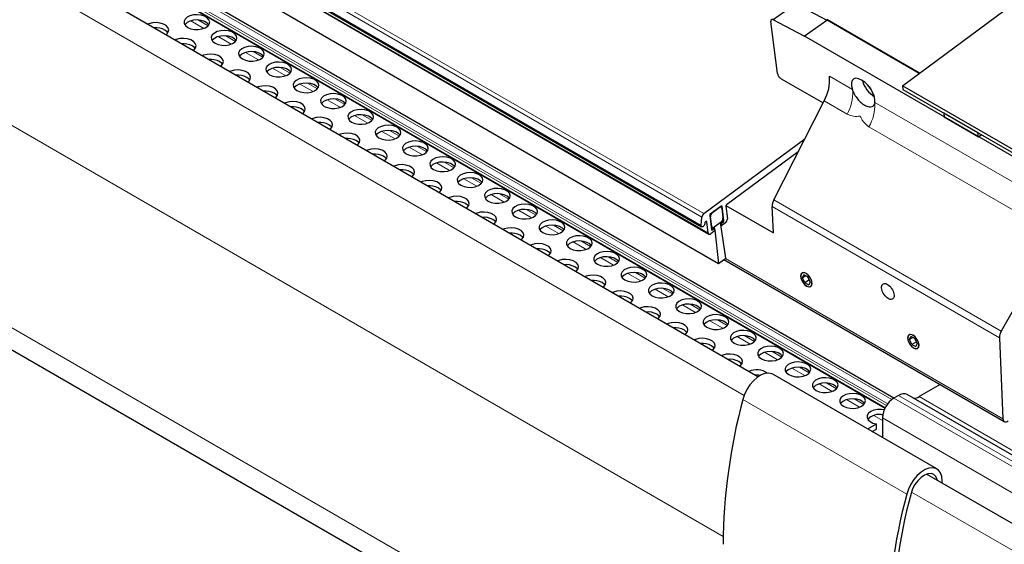
# Model space of a CAD drawing. Units: millimetres. Extents: x 0 to 841, y 0 to 594.
# Drawn here: x 386 to 417, y 121 to 137 of the extents above; entities that cross this region are included whole.
import ezdxf

# ---------------------------------------------------------------- set-up
doc = ezdxf.new("R2010")
doc.units = ezdxf.units.MM

msp = doc.modelspace()

# ---------------------------------------------------------------- linework, layer by layer
at = {"color": 7, "linetype": 'Continuous', "lineweight": 30}
for p, q in [((413.7794421, 135.40931), (438.272056, 153.5235191)), ((378.6392257, 147.7204258), (407.545355, 131.033286)), ((378.5824523, 147.6568575), (407.7715323, 130.8063562)), ((378.1511382, 147.165745), (408.0726922, 129.8924084)), ((413.5179267, 125.7171477), (377.5639877, 146.4729155)), ((377.3025841, 146.1549843), (413.2417039, 125.4077698)), ((409.2953772, 126.3784016), (376.5912623, 145.2580834)), ((410.475795, 137.9489149), (409.7708434, 137.458011)), ((410.475795, 137.9489149), (411.4365176, 137.4441529)), ((409.9061534, 135.7861752), (409.6937299, 137.4089266)), ((410.731566, 136.9532491), (409.7708434, 137.458011)), ((410.731566, 136.9532491), (411.4365176, 137.4441529)), ((414.3160776, 135.8061875), (411.4348337, 137.4694849)), ((414.2976448, 135.7925678), (411.4402131, 137.4421264)), ((418.5229362, 132.4555124), (410.736543, 136.9505073)), ((371.0588858, 135.9135802), (408.2706467, 114.4316937)), ((410.014768, 135.6297279), (411.3183588, 134.8771895)), ((412.2425363, 135.2550531), (412.2269869, 135.2994139)), ((412.7506584, 135.3743369), (412.785922, 135.3266681)), ((413.7794421, 135.40931), (413.7942166, 135.296538)), ((423.3961076, 129.8577334), (413.7794421, 135.40931)), ((413.7942166, 135.296538), (423.4108746, 129.7449614)), ((409.7856105, 131.871059), (411.3518343, 134.9428589)), ((412.9222975, 134.862646), (412.9298449, 134.8936702)), ((416.1276639, 133.949473), (415.0670141, 134.5617766)), ((415.0670141, 134.5617766), (415.0827572, 134.4414795)), ((415.0827572, 134.4414795), (416.1434144, 133.8291908)), ((416.1434144, 133.8291908), (416.1276639, 133.949473)), ((407.6153383, 131.4413543), (410.7476816, 133.7579633)), ((416.1434144, 133.8291908), (416.2278519, 133.8916416)), ((410.5451972, 133.3608324), (408.3135769, 131.7103798)), ((410.5315552, 133.3507444), (410.538134, 133.3469446)), ((408.1566826, 131.6768075), (407.8135759, 131.4230407)), ((407.8801021, 131.4722444), (408.0901564, 131.6276039)), ((408.149992, 131.6390182), (408.1250772, 131.6534127)), ((408.1700191, 131.604209), (408.209388, 131.3035036)), ((408.238706, 131.2262411), (408.1806437, 131.6697742)), ((408.2955167, 131.6722776), (408.3466873, 131.2813605)), ((408.29992, 131.693467), (409.7743825, 130.8422829)), ((409.7743825, 130.8422829), (409.7340227, 131.6615487)), ((407.5292021, 131.0781236), (407.5549961, 131.3356007)), ((407.7955232, 131.3849534), (407.8535781, 130.9414054)), ((407.8592778, 131.0445661), (407.8199164, 131.3452865)), ((408.1751302, 131.1544771), (408.2206458, 131.1881388)), ((407.6435015, 131.1471308), (407.6414973, 131.1270143)), ((407.7515051, 130.8411653), (407.706593, 131.1841751)), ((407.9329044, 130.8928723), (407.8313604, 130.8177854)), ((407.8418136, 131.0313935), (407.8793049, 131.009757)), ((407.9410106, 130.9714759), (407.8421861, 131.0285325)), ((407.8775391, 130.934387), (407.9230547, 130.9680487)), ((408.1492171, 131.1765457), (407.9391405, 131.0211713)), ((407.9400868, 131.0218717), (407.94902, 130.9457118)), ((407.9470084, 130.9610302), (407.9509572, 130.9309746)), ((407.9511583, 130.9275026), (408.0726922, 129.8924084)), ((408.2967684, 130.0581242), (408.13635, 131.167009)), ((408.1479356, 131.0869003), (408.1670166, 131.0758735)), ((408.1610188, 131.0863192), (408.1570849, 131.1164046)), ((408.2865164, 131.1544026), (408.1849724, 131.0793007)), ((418.5466886, 130.789354), (416.8500126, 127.7928794)), ((408.0726922, 129.8924084), (408.2967684, 130.0581242)), ((408.2388327, 130.0152684), (416.9459388, 124.9887789)), ((410.6758655, 129.4488753), (410.7228041, 129.5426036)), ((410.7793168, 129.5148576), (410.6758655, 129.4488753)), ((410.7505352, 129.2954827), (410.6758655, 129.4488753)), ((410.8443901, 129.4829393), (410.7228041, 129.5426036)), ((410.8917758, 129.3855752), (410.7505352, 129.2954827)), ((410.9190524, 129.3295319), (410.8443901, 129.4829393)), ((410.7505352, 129.2954827), (410.8721212, 129.2358185)), ((410.9190524, 129.3295319), (410.8721212, 129.2358185)), ((413.9992863, 127.5303061), (414.0462026, 127.6240493)), ((414.1027302, 127.5962884), (413.9992863, 127.5303061)), ((414.0739486, 127.3769284), (413.9992863, 127.5303061)), ((414.1677887, 127.564385), (414.0462026, 127.6240493)), ((414.2424509, 127.4109776), (414.1677887, 127.564385)), ((416.7932019, 127.5863643), (416.9037238, 125.0724788)), ((414.2151893, 127.467006), (414.0739486, 127.3769284)), ((414.0739486, 127.3769284), (414.1955346, 127.3172642)), ((414.2424509, 127.4109776), (414.1955346, 127.3172642)), ((414.848809, 123.5188688), (409.757641, 126.457944)), ((414.9546817, 126.1382843), (414.301087, 125.7609869)), ((413.65688, 125.7973606), (413.515468, 125.7157321)), ((419.0230415, 122.8855247), (413.931866, 125.8245851)), ((413.1619081, 125.103354), (413.1619081, 124.4927044)), ((412.7037421, 124.7572), (412.9770741, 124.9149884)), ((412.9770741, 124.7516866), (412.9770741, 124.9149884)), ((412.845184, 124.6755416), (412.9770741, 124.7516866)), ((452.5389344, 101.4144118), (414.5329789, 123.3547921)), ((415.0145323, 123.0768109), (415.0145323, 123.1525982))]:
    msp.add_line(p, q, dxfattribs=at)
at = {"color": 7, "linetype": 'Continuous', "lineweight": 0}
for p, q in [((407.6153383, 131.4413543), (378.905435, 148.0152155)), ((407.5292021, 131.0781236), (378.6601991, 147.7438356)), ((407.5549961, 131.3356007), (378.8216457, 147.9230071)), ((378.5961315, 147.6722057), (407.7515051, 130.8411653)), ((413.2837475, 125.4820521), (377.357249, 146.22198)), ((413.3241743, 125.5403752), (377.4026603, 146.2774272)), ((413.4507001, 125.671416), (377.516602, 146.4157249)), ((413.2483945, 125.4208083), (377.3119495, 146.1664731)), ((408.8643983, 125.8000876), (376.1546359, 144.6830327)), ((408.2142085, 121.4224244), (373.8428772, 141.2645722)), ((392.083627, 137.1898795), (391.6777865, 137.4241854)), ((392.2195927, 137.274682), (391.9158027, 137.4500538)), ((411.4402131, 137.4421264), (410.736543, 136.9505073)), ((392.9321662, 136.7000485), (392.5263256, 136.9343246)), ((393.0681095, 136.7848511), (392.7643344, 136.9602228)), ((408.2121671, 115.1419873), (371.2981537, 136.4519889)), ((393.780683, 136.2102027), (393.374835, 136.4444787)), ((393.9166412, 136.2949903), (393.6128512, 136.470377)), ((394.6292147, 135.7203568), (394.2233742, 135.9546329)), ((394.7651804, 135.8051444), (394.4613904, 135.9805311)), ((395.6136972, 135.3153134), (395.3099221, 135.4906703)), ((411.5177587, 135.7088382), (412.2269869, 135.2994139)), ((395.4777316, 135.2305109), (395.0719059, 135.4648019)), ((396.3262707, 134.7406651), (395.9204302, 134.974956)), ((396.4622364, 134.8254676), (396.158439, 135.0008393)), ((412.0637969, 134.53187), (411.3518343, 134.9428589)), ((412.9298449, 134.8936702), (417.5600678, 132.2206999)), ((397.1748025, 134.2508192), (396.7689619, 134.4850952)), ((397.3107458, 134.3356217), (397.0069707, 134.5109935)), ((398.0233118, 133.7609733), (397.6174936, 133.9952494)), ((398.1592849, 133.8457758), (397.8555024, 134.0211476)), ((418.5466886, 130.789354), (412.743558, 134.139433)), ((398.871851, 133.2711274), (398.4660104, 133.5054184)), ((399.0078167, 133.35593), (398.7040267, 133.5313017)), ((399.8563335, 132.866099), (399.5525584, 133.0414558)), ((399.7203827, 132.7812816), (399.3145496, 133.0155725)), ((400.568907, 132.2914506), (400.1630813, 132.5257267)), ((400.7048652, 132.3762382), (400.4010901, 132.55161)), ((401.4174387, 131.8015898), (401.0115982, 132.0358808)), ((401.5534044, 131.8863923), (401.249607, 132.0617641)), ((409.7856105, 131.871059), (416.8500126, 127.7928794)), ((402.2659705, 131.311744), (401.8601299, 131.5460349)), ((402.4019212, 131.3965465), (402.0981461, 131.5719182)), ((408.1806437, 131.6697742), (408.1625835, 131.680205)), ((416.7932019, 127.5863643), (409.7340227, 131.6615487)), ((407.706593, 131.1841751), (407.6795176, 131.1998064)), ((407.8199164, 131.3452865), (407.7991441, 131.357267)), ((408.2206458, 131.1881388), (408.1816346, 131.2106694)), ((408.2012222, 131.2478627), (408.238706, 131.2262411)), ((403.1144873, 130.8218981), (402.7086616, 131.056189)), ((403.2504529, 130.9067155), (402.9466778, 131.0820724)), ((407.8385056, 131.0565616), (407.8592778, 131.0445661)), ((407.9230547, 130.9680487), (407.8441382, 131.0136015)), ((407.8526244, 130.9487666), (407.8775391, 130.934387)), ((408.1570849, 131.1164046), (408.1424743, 131.1248387)), ((408.1438229, 131.1725522), (408.1751302, 131.1544771)), ((408.1468404, 131.0945148), (408.1610188, 131.0863192)), ((404.0989921, 130.4168547), (403.7951947, 130.5922414)), ((403.9630264, 130.3320671), (403.5571859, 130.5663432)), ((404.8115582, 129.8422063), (404.4057176, 130.0764973)), ((404.9475015, 129.9270238), (404.6437264, 130.1023806)), ((416.9037238, 125.0724788), (408.2838864, 130.0486023)), ((405.660075, 129.3523754), (405.2542493, 129.5866514)), ((405.7960406, 129.437163), (405.4922581, 129.6125347)), ((406.5086067, 128.8625146), (406.1027661, 129.0968205)), ((406.6445724, 128.947332), (406.3407824, 129.1226889)), ((407.3571384, 128.3726836), (406.9513053, 128.6069597)), ((407.4930892, 128.4574861), (407.1893141, 128.6328579)), ((408.3416209, 127.9676403), (408.0378458, 128.1429971)), ((408.2056627, 127.8828378), (407.7998147, 128.1171287)), ((409.0541944, 127.3929919), (408.6483539, 127.6272679)), ((409.1901601, 127.4777795), (408.8863627, 127.6531662)), ((409.9027113, 126.903146), (409.4968856, 127.137437)), ((410.0386769, 126.9879485), (409.7349018, 127.1633054)), ((410.751243, 126.4133001), (410.3454099, 126.6475911)), ((410.8872161, 126.4981026), (410.5834112, 126.6734744)), ((411.5997822, 125.9234543), (411.1939416, 126.1577452)), ((411.7357254, 126.0082568), (411.4319504, 126.1836285)), ((412.5842572, 125.5184109), (412.2804821, 125.6937827)), ((418.6066434, 122.7766569), (413.515468, 125.7157321)), ((418.7480554, 122.8583003), (413.65688, 125.7973606)), ((419.3922624, 122.8219117), (414.301087, 125.7609869)), ((413.9151618, 122.7345015), (408.8239864, 125.6735618)), ((412.4482915, 125.4336233), (412.0424733, 125.6678845)), ((413.1619081, 125.0216509), (412.8909901, 125.1780535)), ((413.167876, 125.1815106), (413.1290064, 125.2039368)), ((418.2530761, 122.1642787), (413.1619081, 125.103354)), ((452.2593141, 100.7487471), (414.0608505, 122.8002454))]:
    msp.add_line(p, q, dxfattribs=at)
at = {"color": 7, "linetype": 'Continuous', "lineweight": 30, "flags": 128}
for points in [[(391.5137396, 137.2762467), (391.5845424, 137.2208739), (391.6804687, 137.1800001), (391.7930171, 137.1572609), (391.9121743, 137.1546979), (392.0273528, 137.1725048), (392.1283231, 137.2091318), (392.2060922, 137.2613008), (392.2537685, 137.3243923), (392.2671199, 137.3927886), (392.244947, 137.460425), (392.1892316, 137.5212813), (392.1049282, 137.5699485), (391.9995025, 137.6021052), (391.882357, 137.6149053), (391.7638705, 137.6072014), (391.6545928, 137.579679), (391.5642098, 137.5347818), (391.5007756, 137.4764885), (391.4699004, 137.4100144), (391.4743558, 137.3412157), (391.5137396, 137.2762467)], [(390.9060628, 136.9943316), (390.9332872, 137.0163704), (390.9809635, 137.0794619), (390.9943149, 137.1478582), (390.9721494, 137.2154946), (390.916434, 137.276351), (390.8321232, 137.3250182), (390.7267049, 137.3571898), (390.609552, 137.3699899), (390.4910729, 137.3622711), (390.3817878, 137.3347486), (390.343611, 137.3190428)], [(392.2415421, 137.3025025), (392.1892316, 137.3579646), (392.1049282, 137.4066318), (391.9995025, 137.4388034), (391.882357, 137.4516035), (391.7638705, 137.4438996), (391.6545928, 137.4163772), (391.5642098, 137.37148), (391.5007756, 137.3131866), (391.4932207, 137.3025025)], [(390.9687445, 137.0575721), (390.9482629, 137.083828), (390.8774376, 137.1392156)], [(392.3622713, 136.7864008), (392.4330816, 136.7310281), (392.5290078, 136.6901542), (392.6415489, 136.667415), (392.7607134, 136.6648371), (392.8758696, 136.6826589), (392.9768399, 136.7192859), (393.054609, 136.7714549), (393.1022853, 136.8345464), (393.1156368, 136.9029428), (393.0934713, 136.9705791), (393.0377484, 137.0314355), (392.9534376, 137.0801027), (392.8480417, 137.1122594), (392.7308664, 137.1250744), (392.6123873, 137.1173556), (392.5031096, 137.0898331), (392.412749, 137.044921), (392.3492924, 136.9866575), (392.3184395, 136.9201685), (392.3228875, 136.8513847), (392.3622713, 136.7864008)], [(391.7545796, 136.5044857), (391.7818264, 136.5265394), (391.8295026, 136.589616), (391.8428392, 136.6580273), (391.8206662, 136.7256487), (391.7649657, 136.7865051), (391.6806549, 136.8351723), (391.5752367, 136.8673439), (391.4580837, 136.8801291), (391.3396046, 136.8724252), (391.230312, 136.8449176), (391.1921427, 136.829182)], [(393.0900738, 136.8126417), (393.0377484, 136.8681336), (392.9534376, 136.9168008), (392.8480417, 136.9489575), (392.7308664, 136.9617576), (392.6123873, 136.9540537), (392.5031096, 136.9265313), (392.412749, 136.8816192), (392.3492924, 136.8233557), (392.3417524, 136.8126417)], [(391.8172762, 136.5677262), (391.7967797, 136.5939821), (391.7259694, 136.6493697)], [(392.6031113, 136.0146547), (392.6303432, 136.0366936), (392.6780194, 136.0997702), (392.6913709, 136.1681814), (392.6692054, 136.2358029), (392.6134825, 136.2966592), (392.5291717, 136.3453413), (392.4237535, 136.377498), (392.3066006, 136.3902981), (392.1881214, 136.3825942), (392.0788438, 136.3550569), (392.0406744, 136.3393361)], [(393.2107881, 136.2965698), (393.2816133, 136.2411822), (393.3775396, 136.2003083), (393.4900731, 136.1775691), (393.6092303, 136.1750061), (393.7244088, 136.192813), (393.8253716, 136.2294401), (393.9031408, 136.2816239), (393.9508245, 136.3447006), (393.9641759, 136.4130969), (393.942003, 136.4807333), (393.8862801, 136.5415896), (393.8019693, 136.5902568), (393.6965511, 136.6224284), (393.5794056, 136.6352136), (393.460919, 136.6275097), (393.3516488, 136.5999873), (393.2612583, 136.5550901), (393.1978241, 136.4967967), (393.1669713, 136.4303226), (393.1714267, 136.361524), (393.2107881, 136.2965698)], [(393.9385981, 136.3228108), (393.8862801, 136.3782729), (393.8019693, 136.4269401), (393.6965511, 136.4591117), (393.5794056, 136.4719118), (393.460919, 136.464193), (393.3516488, 136.4366854), (393.2612583, 136.3917882), (393.1978241, 136.3334949), (393.1902916, 136.3228108)], [(392.6658079, 136.0778804), (392.6453114, 136.1041362), (392.5745085, 136.1595089)], [(394.0593198, 135.806709), (394.1301302, 135.7513363), (394.2260564, 135.7104624), (394.3386049, 135.6877233), (394.457762, 135.6851603), (394.5729405, 135.7029672), (394.6738884, 135.7395942), (394.7516725, 135.7917632), (394.7993562, 135.8548547), (394.8127076, 135.923251), (394.7905347, 135.9908725), (394.7348193, 136.0517288), (394.6505085, 136.1004109), (394.5450902, 136.1325676), (394.4279373, 136.1453677), (394.3094582, 136.1376638), (394.2001805, 136.1101414), (394.1097975, 136.0652442), (394.0463558, 136.0069657), (394.0154955, 135.9404768), (394.0199361, 135.871693), (394.0593198, 135.806709)], [(393.4516356, 135.5248089), (393.4788749, 135.5468477), (393.5265512, 135.6099392), (393.5399101, 135.6783206), (393.5177371, 135.745957), (393.4620142, 135.8068133), (393.3777035, 135.8554805), (393.2722852, 135.8876521), (393.1551323, 135.9004522), (393.0366531, 135.8927483), (392.9273755, 135.8652259), (392.8891913, 135.8494903)], [(394.7871298, 135.8329649), (394.7348193, 135.888427), (394.6505085, 135.9371091), (394.5450902, 135.9692658), (394.4279373, 135.9820659), (394.3094582, 135.974362), (394.2001805, 135.9468247), (394.1097975, 135.9019424), (394.0463558, 135.843649), (394.0388009, 135.8329649)], [(393.5143322, 135.5880345), (393.4938431, 135.6142903), (393.4230254, 135.6696631)], [(394.907859, 135.3168632), (394.9786619, 135.2614904), (395.0745881, 135.2206166), (395.187144, 135.1978774), (395.3062937, 135.1953144), (395.4214573, 135.2131362), (395.5224202, 135.2497483), (395.6001968, 135.3019322), (395.647873, 135.3650237), (395.6612245, 135.4334051), (395.6390515, 135.5010415), (395.5833361, 135.5618979), (395.4990253, 135.6105651), (395.3936071, 135.6427367), (395.2764616, 135.6555368), (395.1579676, 135.6478329), (395.0486973, 135.6203104), (394.9583292, 135.5753983), (394.8948727, 135.5171199), (394.8640272, 135.4506309), (394.8684752, 135.3818322), (394.907859, 135.3168632)], [(395.635669, 135.343119), (395.5833361, 135.3985811), (395.4990253, 135.4472632), (395.3936071, 135.4794199), (395.2764616, 135.49222), (395.1579676, 135.4845161), (395.0486973, 135.4569937), (394.9583292, 135.4120965), (394.8948727, 135.353818), (394.8873401, 135.343119)], [(412.9298449, 134.8936702), (412.9298971, 134.986713), (412.9048482, 135.0944633), (412.8563971, 135.2094556), (412.7878964, 135.3238071), (412.7040774, 135.4296501), (412.610662, 135.5196978), (412.5141249, 135.5877663), (412.4210522, 135.6291617), (412.3378888, 135.6410528), (412.2703195, 135.6226052), (412.2230307, 135.5751003), (412.1992261, 135.5018164), (412.2005746, 135.4077602), (412.2269869, 135.2994139)], [(394.3001673, 135.034963), (394.3274066, 135.0569869), (394.3750903, 135.1200784), (394.3884194, 135.1884897), (394.366254, 135.256126), (394.3105534, 135.3169675), (394.2262426, 135.3656347), (394.1208244, 135.3978063), (394.0036715, 135.4106064), (393.8851923, 135.4028876), (393.7758923, 135.37538), (393.737723, 135.3596593)], [(394.3628639, 135.0981886), (394.3423674, 135.1244594), (394.2715571, 135.1798321)], [(395.7563684, 134.8270322), (395.8271787, 134.7716595), (395.9231198, 134.7307707), (396.0356534, 134.7080464), (396.1548105, 134.7054685), (396.2699891, 134.7232754), (396.3709593, 134.7599025), (396.4487285, 134.8120714), (396.4964048, 134.8751629), (396.5097562, 134.9435593), (396.4875907, 135.0111956), (396.4318678, 135.072052), (396.3475571, 135.1207192), (396.2421462, 135.1528908), (396.1249933, 135.1656909), (396.0065067, 135.1579721), (395.8972291, 135.1304496), (395.8068535, 135.0855524), (395.7434044, 135.027274), (395.712559, 134.960785), (395.717007, 134.8920013), (395.7563684, 134.8270322)], [(395.148699, 134.5451022), (395.1759309, 134.5671559), (395.2235997, 134.6302326), (395.2369586, 134.6986438), (395.2147857, 134.7662653), (395.1590702, 134.8271216), (395.0747595, 134.8757888), (394.9693412, 134.9079604), (394.8521883, 134.9207605), (394.7337017, 134.9130417), (394.624424, 134.8855342), (394.5862622, 134.8697985)], [(396.4841783, 134.8532731), (396.4318678, 134.9087502), (396.3475571, 134.9574174), (396.2421462, 134.9895741), (396.1249933, 135.0023742), (396.0065067, 134.9946703), (395.8972291, 134.9671478), (395.8068535, 134.9222506), (395.7434044, 134.8639722), (395.7358718, 134.8532582)], [(395.2114031, 134.6083428), (395.1908991, 134.6345986), (395.1200888, 134.6899862)], [(396.6049076, 134.3371863), (396.6757104, 134.2817987), (396.7716441, 134.2409397), (396.8841926, 134.2181856), (397.0033497, 134.2156226), (397.1185282, 134.2334295), (397.2194761, 134.2700715), (397.2972677, 134.3222405), (397.3449365, 134.3853171), (397.3582954, 134.4537134), (397.3361001, 134.5213498), (397.2803995, 134.5822061), (397.1960888, 134.6308733), (397.090678, 134.6630449), (396.973525, 134.6758301), (396.8550384, 134.6681262), (396.7457608, 134.6406038), (396.6553852, 134.5957066), (396.5919435, 134.5374132), (396.5610758, 134.4709391), (396.5655312, 134.4021554), (396.6049076, 134.3371863)], [(395.9972159, 134.0552713), (396.0244626, 134.0773101), (396.0721389, 134.1403867), (396.0854903, 134.2087979), (396.0633249, 134.2764194), (396.007602, 134.3372757), (395.9232912, 134.3859578), (395.8178729, 134.4181145), (395.7007274, 134.4309146), (395.5822409, 134.4232107), (395.4729632, 134.3956734), (395.4347715, 134.3799676)], [(397.3327175, 134.3634273), (397.2803995, 134.4188894), (397.1960888, 134.4675566), (397.090678, 134.4997282), (396.973525, 134.5125283), (396.8550384, 134.5048095), (396.7457608, 134.4773019), (396.6553852, 134.4324047), (396.5919435, 134.3741114), (396.5843961, 134.3634273)], [(396.0599125, 134.1185118), (396.0394159, 134.1447676), (395.9686056, 134.2001403)], [(396.845755, 133.5654254), (396.8729943, 133.5874642), (396.9206557, 133.6505557), (396.9340072, 133.718952), (396.9118342, 133.7865735), (396.8561188, 133.8474299), (396.771808, 133.8961119), (396.6664121, 133.9282687), (396.5492592, 133.9410688), (396.4307577, 133.9333649), (396.32148, 133.9058424), (396.2833107, 133.8901068)], [(397.4534393, 133.8473255), (397.5242496, 133.7919528), (397.6201758, 133.7510789), (397.7327243, 133.7283398), (397.8518814, 133.7257768), (397.9670451, 133.7435986), (398.0680153, 133.7802107), (398.145777, 133.8323946), (398.1934533, 133.8954712), (398.2068047, 133.9638824), (398.1846393, 134.0315039), (398.1289238, 134.0923602), (398.044613, 134.1410423), (397.9391948, 134.173199), (397.8220419, 134.1859991), (397.7035627, 134.1782952), (397.5942776, 134.1507579), (397.5039021, 134.1058756), (397.4404604, 134.0475823), (397.4096075, 133.9810933), (397.414063, 133.9123095), (397.4534393, 133.8473255)], [(398.1812492, 133.8735814), (398.1289238, 133.9290584), (398.044613, 133.9777256), (397.9391948, 134.0098972), (397.8220419, 134.0226824), (397.7035627, 134.0149785), (397.5942776, 133.9874561), (397.5039021, 133.9425589), (397.4404604, 133.8842655), (397.4329278, 133.8735814)], [(396.9084517, 133.628651), (396.8879477, 133.6549069), (396.8171448, 133.7102945)], [(398.3019636, 133.3574946), (398.3727664, 133.302107), (398.4687075, 133.2612331), (398.5812411, 133.2385088), (398.7003983, 133.2359458), (398.8155768, 133.2537527), (398.916547, 133.2903648), (398.9943162, 133.3425487), (399.041985, 133.4056402), (399.0553365, 133.4740217), (399.033171, 133.541658), (398.9774555, 133.6025144), (398.8931448, 133.6511816), (398.7877265, 133.6833532), (398.6705736, 133.6961533), (398.5520944, 133.6884494), (398.4428093, 133.6609269), (398.3524338, 133.6160297), (398.2889995, 133.5577364), (398.2581243, 133.4912474), (398.2625798, 133.4224636), (398.3019636, 133.3574946)], [(397.6942867, 133.0755795), (397.7215112, 133.0976183), (397.7691874, 133.1607098), (397.7825389, 133.2291062), (397.7603734, 133.2967425), (397.704658, 133.3575989), (397.6203472, 133.4062661), (397.5149215, 133.4384228), (397.397776, 133.4512378), (397.2792969, 133.443519), (397.1700117, 133.4159965), (397.1318275, 133.4002758)], [(399.0297661, 133.3837504), (398.9774555, 133.4391976), (398.8931448, 133.4878797), (398.7877265, 133.5200364), (398.6705736, 133.5328365), (398.5520944, 133.5251326), (398.4428093, 133.4976102), (398.3524338, 133.452713), (398.2889995, 133.3944346), (398.2814596, 133.3837355)], [(397.7569685, 133.13882), (397.7364868, 133.1650759), (397.6656765, 133.2204486)], [(399.1504953, 132.8676487), (399.2213056, 132.812276), (399.3172244, 132.7713872), (399.4297728, 132.7486629), (399.54893, 132.746085), (399.6641085, 132.7638919), (399.7650639, 132.8005339), (399.8428479, 132.8526879), (399.8905242, 132.9157795), (399.9038607, 132.9841907), (399.8816953, 133.0518271), (399.8259947, 133.1126685), (399.7416839, 133.1613357), (399.6362582, 133.1935073), (399.5191128, 133.2063074), (399.4006262, 133.1985886), (399.2913485, 133.1710661), (399.2009655, 133.126169), (399.1375313, 133.0678905), (399.1066561, 133.0014015), (399.1111115, 132.9326178), (399.1504953, 132.8676487)], [(399.8782978, 132.8938896), (399.8259947, 132.9493667), (399.7416839, 132.9980339), (399.6362582, 133.0301906), (399.5191128, 133.0429907), (399.4006262, 133.0352868), (399.2913485, 133.0077643), (399.2009655, 132.9628671), (399.1375313, 132.9045887), (399.1299764, 132.8938896)], [(398.5428036, 132.5857336), (398.5700429, 132.6077725), (398.6177192, 132.6708491), (398.6310706, 132.7392603), (398.6089051, 132.8068818), (398.5531897, 132.8677381), (398.4688789, 132.9164053), (398.3634606, 132.9485769), (398.2463077, 132.961377), (398.1278286, 132.9536582), (398.0185435, 132.9261507), (397.9803667, 132.9104299)], [(398.6055002, 132.6489593), (398.5849962, 132.67523), (398.5141933, 132.7306027)], [(399.999027, 132.3778028), (400.0698373, 132.3224152), (400.1657635, 132.2815562), (400.2783046, 132.2588022), (400.3974691, 132.2562392), (400.5126328, 132.2740609), (400.6135956, 132.310688), (400.6913647, 132.362857), (400.739041, 132.4259485), (400.7523925, 132.4943448), (400.730227, 132.5619663), (400.6745041, 132.6228226), (400.5901933, 132.6714898), (400.4847751, 132.7036763), (400.3676221, 132.7164615), (400.249143, 132.7087576), (400.1398653, 132.6812352), (400.0494823, 132.636338), (399.9860481, 132.5780446), (399.9551952, 132.5115557), (399.9596432, 132.4427719), (399.999027, 132.3778028)], [(399.3913353, 132.0958878), (399.4185672, 132.1179415), (399.4662434, 132.1810181), (399.4795949, 132.2494293), (399.4574219, 132.3170508), (399.4017065, 132.3779071), (399.3173957, 132.4265743), (399.2119924, 132.458731), (399.0948245, 132.4715311), (398.976338, 132.4638272), (398.8670677, 132.4363048), (398.8288984, 132.4205841)], [(400.726837, 132.4040438), (400.6745041, 132.4595208), (400.5901933, 132.508188), (400.4847751, 132.5403596), (400.3676221, 132.5531597), (400.249143, 132.5454409), (400.1398653, 132.5179185), (400.0494823, 132.4730213), (399.9860481, 132.4147428), (399.9785081, 132.4040438)], [(399.4540319, 132.1591283), (399.4335354, 132.1853841), (399.3627251, 132.2407569)], [(400.8475438, 131.887957), (400.9183467, 131.8325842), (401.0142953, 131.7916955), (401.1268288, 131.7689712), (401.245986, 131.7663933), (401.3611645, 131.7842151), (401.4621273, 131.8208272), (401.5398965, 131.8730111), (401.5875802, 131.9360877), (401.6009316, 132.0044989), (401.5787587, 132.0721204), (401.5230433, 132.1329768), (401.4387325, 132.1816588), (401.3333068, 132.2138156), (401.2161613, 132.2266157), (401.0976747, 132.2189118), (400.9884045, 132.1913744), (400.8980141, 132.1464921), (400.8345798, 132.0881988), (400.8037121, 132.0217247), (400.8081601, 131.952926), (400.8475438, 131.887957)], [(400.239867, 131.6060419), (400.2670989, 131.6280807), (400.3147752, 131.6911722), (400.3281266, 131.7595686), (400.3059611, 131.82719), (400.2502382, 131.8880464), (400.1659275, 131.9367285), (400.0605092, 131.9688852), (399.9433563, 131.9816853), (399.8248771, 131.9739814), (399.7155995, 131.9464589), (399.6774152, 131.9307382)], [(401.5753538, 131.9142128), (401.5230433, 131.9696749), (401.4387325, 132.0183421), (401.3333068, 132.0505137), (401.2161613, 132.0632989), (401.0976747, 132.055595), (400.9884045, 132.0280726), (400.8980141, 131.9831754), (400.8345798, 131.924882), (400.8270473, 131.9141979)], [(400.3025562, 131.6692824), (400.2820671, 131.6955234), (400.2112642, 131.750911)], [(401.6960755, 131.3981111), (401.7668859, 131.3427235), (401.8628121, 131.3018496), (401.9753606, 131.2791253), (402.0945177, 131.2765623), (402.2096813, 131.2943841), (402.3106441, 131.3309963), (402.3884282, 131.3831652), (402.4361119, 131.4462567), (402.449441, 131.5146531), (402.4272755, 131.5822745), (402.371575, 131.6431309), (402.2872642, 131.6917981), (402.1818459, 131.7239697), (402.064693, 131.7367698), (401.9462139, 131.7290659), (401.8369139, 131.7015434), (401.7465532, 131.6566462), (401.6831115, 131.5983529), (401.6522512, 131.5318639), (401.6566918, 131.4630802), (401.6960755, 131.3981111)], [(402.423893, 131.4243669), (402.371575, 131.4798142), (402.2872642, 131.5284962), (402.1818459, 131.560653), (402.064693, 131.5734531), (401.9462139, 131.5657492), (401.8369139, 131.5382267), (401.7465532, 131.4933295), (401.6831115, 131.4350511), (401.6755566, 131.4243669)], [(408.1700191, 131.604209), (408.1667707, 131.6178883), (408.1609294, 131.6290493), (408.1527561, 131.6372449), (408.1425563, 131.642207), (408.1307248, 131.643712), (408.1177086, 131.6417004), (408.1040144, 131.6362763), (408.0901564, 131.6276039)], [(408.1566826, 131.6768075), (408.1608326, 131.6794003), (408.1649453, 131.6810394), (408.1688568, 131.6816355), (408.1723959, 131.6811735), (408.1754655, 131.6796983), (408.1779093, 131.6772247), (408.1796602, 131.6738869), (408.1806437, 131.6697742)], [(401.0883913, 131.1162109), (401.1156306, 131.1382348), (401.1633143, 131.2013264), (401.1766658, 131.2697227), (401.1544928, 131.3373591), (401.0987699, 131.3982154), (401.0144592, 131.4468826), (400.9090409, 131.4790393), (400.791888, 131.4918543), (400.6734089, 131.4841355), (400.5641312, 131.456613), (400.525947, 131.4408923)], [(401.1510879, 131.1794365), (401.1305914, 131.2056924), (401.0597811, 131.2610651)], [(402.5446147, 130.9082652), (402.6154176, 130.8528925), (402.7113438, 130.8120037), (402.8238997, 130.7892794), (402.9430494, 130.7867015), (403.058213, 130.8045233), (403.1591759, 130.8411504), (403.2369525, 130.8933194), (403.2846287, 130.9564109), (403.2979802, 131.0248072), (403.2758072, 131.0924436), (403.2200918, 131.1532999), (403.135781, 131.2019671), (403.0303628, 131.2341238), (402.9132173, 131.2469388), (402.7947233, 131.23922), (402.685453, 131.2116976), (402.59507, 131.1668004), (402.5316284, 131.1085219), (402.500783, 131.042018), (402.5052309, 130.9732343), (402.5446147, 130.9082652)], [(407.706593, 131.1841751), (407.7030167, 131.1946059), (407.6958493, 131.2007005), (407.6860369, 131.2016989), (407.6748088, 131.197467), (407.6636181, 131.1885263), (407.6539025, 131.1760689), (407.646899, 131.1616446), (407.6435015, 131.1471308)], [(401.936923, 130.6263501), (401.9641474, 130.648389), (402.0118237, 130.7114805), (402.0251751, 130.7798768), (402.0030097, 130.8475132), (401.9472942, 130.9083695), (401.8629835, 130.9570367), (401.7575652, 130.9892083), (401.6404123, 131.0020084), (401.5219257, 130.9942896), (401.412648, 130.9667672), (401.3744787, 130.9510465)], [(403.2724247, 130.9345062), (403.2200918, 130.9899832), (403.135781, 131.0386504), (403.0303628, 131.070822), (402.9132173, 131.0836221), (402.7947233, 131.0759182), (402.685453, 131.0483957), (402.59507, 131.0034985), (402.5316284, 130.9452052), (402.5240958, 130.9345062)], [(407.6414973, 131.1270143), (407.6345683, 131.0988213), (407.6201663, 131.0711945), (407.600467, 131.048351), (407.578443, 131.0337479), (407.557492, 131.0296352), (407.5407729, 131.0366238), (407.5308413, 131.0536409), (407.5292021, 131.0781236)], [(407.8775391, 130.934387), (407.8733892, 130.9317942), (407.8692764, 130.930155), (407.8653649, 130.9295441), (407.8618259, 130.930006), (407.8587562, 130.9314961), (407.8563124, 130.9339548), (407.8545616, 130.9372927), (407.8535781, 130.9414054)], [(407.8592778, 131.0445661), (407.8625486, 131.0309018), (407.8683675, 131.0197259), (407.8765408, 131.0115154), (407.8867481, 131.0065682), (407.8985796, 131.0050632), (407.9115957, 131.0070748), (407.9252974, 131.0125137), (407.9391405, 131.0211713)], [(407.9470084, 130.9610302), (407.9460323, 130.965128), (407.9442814, 130.9684659), (407.9418377, 130.9709395), (407.938768, 130.9724296), (407.935229, 130.9728767), (407.9313174, 130.9722806), (407.9272047, 130.9706415), (407.9230547, 130.9680487)], [(408.1610188, 131.0863192), (408.1619949, 131.0822214), (408.1637457, 131.0788686), (408.166197, 131.0764099), (408.1692592, 131.0749198), (408.1727982, 131.0744728), (408.1767172, 131.0750837), (408.1808299, 131.0767079), (408.1849724, 131.0793007)], [(401.9996196, 130.6895758), (401.9791231, 130.7158465), (401.9083128, 130.7712192)], [(403.3931241, 130.4184342), (403.4639344, 130.3630466), (403.5598681, 130.3221727), (403.6724091, 130.2994336), (403.7915662, 130.2968706), (403.9067448, 130.3146775), (404.007715, 130.3513045), (404.0854842, 130.4034735), (404.1331605, 130.466565), (404.1465119, 130.5349613), (404.1243464, 130.6025828), (404.0686235, 130.6634391), (403.9843128, 130.7121063), (403.8789019, 130.7442928), (403.761749, 130.757078), (403.6432624, 130.7493741), (403.5339848, 130.7218517), (403.4436092, 130.6769545), (403.3801601, 130.6186611), (403.3492998, 130.5521871), (403.3537478, 130.4834033), (403.3931241, 130.4184342)], [(404.1209341, 130.4446603), (404.0686235, 130.5001373), (403.9843128, 130.5488045), (403.8789019, 130.5809761), (403.761749, 130.5937762), (403.6432624, 130.5860574), (403.5339848, 130.558535), (403.4436092, 130.5136378), (403.3801601, 130.4553593), (403.3726275, 130.4446603)], [(407.7515051, 130.8411653), (407.7547759, 130.8275009), (407.7605874, 130.81634), (407.7687607, 130.8081294), (407.7789605, 130.8031822), (407.7907995, 130.8016772), (407.8038156, 130.803674), (407.8175173, 130.8091278), (407.8313604, 130.8177854)], [(402.7854547, 130.1365043), (402.8126866, 130.158558), (402.8603554, 130.2216346), (402.8737143, 130.2900458), (402.8515414, 130.3576673), (402.7958259, 130.4185237), (402.7115152, 130.4671908), (402.6060969, 130.4993625), (402.488944, 130.5121476), (402.3704574, 130.5044437), (402.2611797, 130.4769213), (402.2229955, 130.4612155)], [(402.8481365, 130.1997448), (402.8276548, 130.2260007), (402.7568296, 130.2813883)], [(403.6339716, 129.6466733), (403.6612183, 129.6686972), (403.7088946, 129.7317887), (403.722246, 129.8001851), (403.7000806, 129.8678065), (403.6443577, 129.9286629), (403.5600469, 129.977345), (403.4546361, 130.0095017), (403.3374832, 130.0223018), (403.2189966, 130.0145979), (403.1097189, 129.9870754), (403.0715272, 129.9713547)], [(404.2416633, 129.9285735), (404.3124661, 129.8732008), (404.4083998, 129.8323269), (404.5209483, 129.8095877), (404.6401054, 129.8070098), (404.755269, 129.8248316), (404.8562319, 129.8614586), (404.9340234, 129.9136276), (404.9816773, 129.9767191), (404.9950287, 130.0451304), (404.9728558, 130.1127518), (404.9171403, 130.1736082), (404.8328296, 130.2222754), (404.7274337, 130.2544321), (404.6102807, 130.2672322), (404.4917793, 130.2595283), (404.3825016, 130.2320058), (404.2921409, 130.1871086), (404.2286844, 130.1288302), (404.1978315, 130.0623412), (404.2022869, 129.9935425), (404.2416633, 129.9285735)], [(404.9694732, 129.9548293), (404.9171403, 130.0103063), (404.8328296, 130.0589586), (404.7274337, 130.0911302), (404.6102807, 130.1039154), (404.4917793, 130.0962264), (404.3825016, 130.068704), (404.2921409, 130.0237919), (404.2286844, 129.9655135), (404.2211518, 129.9548293)], [(403.6966682, 129.7098989), (403.6761716, 129.7361548), (403.6053688, 129.7915275)], [(405.0901801, 129.4387425), (405.1610053, 129.38334), (405.2569315, 129.3424661), (405.36948, 129.3197418), (405.4886371, 129.3171788), (405.6038008, 129.3350006), (405.704771, 129.3716128), (405.7825327, 129.4237966), (405.830209, 129.4868733), (405.8435604, 129.5552696), (405.821395, 129.6228911), (405.7656795, 129.6837474), (405.6813688, 129.7324295), (405.5759505, 129.7645862), (405.4587976, 129.7773863), (405.3403184, 129.7696824), (405.2310333, 129.7421599), (405.1406578, 129.6972776), (405.0772161, 129.6389843), (405.0463632, 129.5724804), (405.0508187, 129.5036967), (405.0901801, 129.4387425)], [(404.4825107, 129.1568274), (404.5097352, 129.1788663), (404.5574114, 129.2419578), (404.5707629, 129.3103392), (404.5485899, 129.3779756), (404.4928745, 129.4388319), (404.4085637, 129.487514), (404.3031455, 129.5196707), (404.1859925, 129.5324708), (404.0675134, 129.5247669), (403.9582357, 129.4972445), (403.9200664, 129.4815088)], [(405.81799, 129.4649834), (405.7656795, 129.5204456), (405.6813688, 129.5691277), (405.5759505, 129.6012844), (405.4587976, 129.6140845), (405.3403184, 129.6063806), (405.2310333, 129.5788432), (405.1406578, 129.5339609), (405.0772161, 129.4756676), (405.0696835, 129.4649834)], [(410.7383609, 129.2448635), (410.8067275, 129.1906978), (410.873656, 129.1667516), (410.9289989, 129.1766758), (410.9643221, 129.2189504), (410.9742389, 129.287153), (410.9572441, 129.3708975), (410.9159157, 129.4574286), (410.8565569, 129.5335586), (410.7882128, 129.5877243), (410.7212693, 129.6116705), (410.6659264, 129.6017314), (410.6306032, 129.5594568), (410.6206939, 129.4912542), (410.6376812, 129.4075246), (410.6790022, 129.3209935), (410.7383609, 129.2448635)], [(410.842304, 129.1784937), (410.9028921, 129.1726376), (410.9474317, 129.1997428), (410.9691427, 129.2557115), (410.9647096, 129.3319757), (410.9348402, 129.416957), (410.8840272, 129.4977362), (410.8200416, 129.5619751), (410.7526288, 129.5999135), (410.6920183, 129.6057845), (410.6474936, 129.5786644), (410.6257827, 129.5227105), (410.6302157, 129.4464464), (410.6600926, 129.3614502), (410.7109055, 129.2806859), (410.7748837, 129.216447), (410.842304, 129.1784937)], [(404.5452074, 129.2200531), (404.5247034, 129.2463089), (404.4539005, 129.3016816)], [(405.9387193, 128.9488817), (406.0095221, 128.893509), (406.1054484, 128.8526351), (406.2179968, 128.8299109), (406.337154, 128.827333), (406.4523325, 128.8451398), (406.5533027, 128.8817669), (406.6310719, 128.9339359), (406.6787407, 128.9970274), (406.6920996, 129.0654237), (406.6699267, 129.1330601), (406.6142112, 129.1939164), (406.5299005, 129.2425836), (406.4244822, 129.2747403), (406.3073293, 129.2875553), (406.1888501, 129.2798365), (406.079565, 129.2523141), (405.9891895, 129.2074169), (405.9257552, 129.1491384), (405.89488, 129.0826495), (405.8993355, 129.0138508), (405.9387193, 128.9488817)], [(406.6665218, 128.9751376), (406.6142112, 129.0305997), (406.5299005, 129.0792818), (406.4244822, 129.1114385), (406.3073293, 129.1242386), (406.1888501, 129.1165347), (406.079565, 129.0890122), (405.9891895, 129.0441151), (405.9257552, 128.9858217), (405.9182004, 128.9751376)], [(413.2855654, 129.2590196), (413.3192197, 129.2428518), (413.3531869, 129.2199786), (413.3864537, 129.1911597), (413.4179622, 129.1572149), (413.4467885, 129.1192318), (413.4720609, 129.0783132), (413.4929821, 129.0357257), (413.5089487, 128.9927507), (413.5194466, 128.9507295), (413.5241852, 128.9109136), (413.523008, 128.8744951), (413.5159448, 128.8426066), (413.5032118, 128.8162018), (413.4852037, 128.7961001), (413.4624646, 128.7828977), (413.4356797, 128.7769968), (413.4056688, 128.7785913), (413.3733333, 128.7876065), (413.339679, 128.803804), (413.3057118, 128.8266475), (413.2724748, 128.8554813), (413.2409439, 128.8894112), (413.2121176, 128.9274241), (413.1868601, 128.9683277), (413.165924, 129.0109153), (413.1499574, 129.0538753), (413.1394521, 129.0959115), (413.1347135, 129.1357423), (413.1358907, 129.1721458), (413.1429613, 129.2040343), (413.1556869, 129.2304392), (413.1737099, 129.2505408), (413.1964341, 129.2637433), (413.2232264, 129.2696292), (413.2532523, 129.2680497), (413.2855654, 129.2590196)], [(405.3310425, 128.6669667), (405.3582669, 128.6890055), (405.4059431, 128.752097), (405.4192946, 128.8204933), (405.3971291, 128.8881297), (405.3414137, 128.948986), (405.2571029, 128.9976532), (405.1516846, 129.0298248), (405.0345317, 129.0426249), (404.9160526, 129.0349061), (404.8067674, 129.0073837), (404.7685832, 128.9916779)], [(405.3937242, 128.7302072), (405.3732425, 128.756463), (405.3024099, 128.8118507)], [(406.787251, 128.4590508), (406.8580613, 128.4036631), (406.9539801, 128.3627893), (407.0665285, 128.3400501), (407.1856857, 128.3374871), (407.3008493, 128.3553089), (407.4018196, 128.3919359), (407.4795887, 128.44409), (407.527265, 128.5071815), (407.5406164, 128.5755778), (407.518451, 128.6432142), (407.4627281, 128.7040706), (407.3784173, 128.7527377), (407.2730139, 128.7849094), (407.1558685, 128.7976945), (407.037367, 128.7899906), (406.9280893, 128.7624831), (406.8377287, 128.717571), (406.7742646, 128.6592926), (406.7434118, 128.5928036), (406.7478672, 128.5240198), (406.787251, 128.4590508)], [(406.1795593, 128.1771357), (406.2067986, 128.1991745), (406.2544749, 128.2622511), (406.2678189, 128.3306624), (406.2456459, 128.3982987), (406.1899454, 128.4591402), (406.1056346, 128.5078074), (406.0002163, 128.539979), (405.8830634, 128.5527642), (405.7645843, 128.5450603), (405.6552992, 128.5175378), (405.6171224, 128.501832)], [(407.5150535, 128.4852768), (407.4627281, 128.5407687), (407.3784173, 128.5894359), (407.2730139, 128.6215926), (407.1558685, 128.6343927), (407.037367, 128.6266888), (406.9280893, 128.5991664), (406.8377287, 128.5542543), (406.7742646, 128.4959907), (406.7667321, 128.4852768)], [(406.2422559, 128.2403613), (406.2217519, 128.2666172), (406.150949, 128.3220048)], [(407.6357678, 127.9692049), (407.706593, 127.9138173), (407.8025192, 127.8729434), (407.9150603, 127.8502042), (408.0342249, 127.8476263), (408.1493885, 127.8654481), (408.2503513, 127.9020752), (408.3281205, 127.954259), (408.3757967, 128.0173356), (408.3891556, 128.0857469), (408.3669827, 128.1533683), (408.3112598, 128.2142247), (408.226949, 128.2628919), (408.1215308, 128.2950635), (408.0043778, 128.3078636), (407.8858987, 128.3001448), (407.776621, 128.2726223), (407.686238, 128.2277251), (407.6228038, 128.1694467), (407.5919509, 128.1029577), (407.5963989, 128.034159), (407.6357678, 127.9692049)], [(408.3635778, 127.9954458), (408.3112598, 128.0509229), (408.226949, 128.0995751), (408.1215308, 128.1317617), (408.0043778, 128.1445469), (407.8858987, 128.136843), (407.776621, 128.1093205), (407.686238, 128.0644233), (407.6228038, 128.00613), (407.6152638, 127.9954458)], [(407.028091, 127.6872898), (407.0553229, 127.7093286), (407.1029991, 127.7724053), (407.1163506, 127.8408165), (407.0941851, 127.908438), (407.0384622, 127.9692943), (406.9541514, 128.0179764), (406.8487332, 128.0501331), (406.7315802, 128.0629332), (406.6131011, 128.0552293), (406.5038234, 128.0276919), (406.4656541, 128.0119712)], [(407.0907876, 127.7505154), (407.0702911, 127.7767713), (406.9994808, 127.832144)], [(407.8766227, 127.1974439), (407.9038546, 127.2194828), (407.9515309, 127.2825743), (407.9648823, 127.3509557), (407.9427168, 127.4185921), (407.8869939, 127.4794484), (407.8026832, 127.5281305), (407.6972649, 127.5602872), (407.580112, 127.5730873), (407.4616328, 127.5653834), (407.3523552, 127.537861), (407.3141709, 127.5221253)], [(408.4842995, 127.479359), (408.5551098, 127.4239714), (408.6510286, 127.3830975), (408.7635845, 127.3603583), (408.8827417, 127.3577953), (408.9979202, 127.3756171), (409.098883, 127.4122293), (409.1766522, 127.4644132), (409.2243359, 127.5274898), (409.2376873, 127.5958861), (409.2155144, 127.6635076), (409.159799, 127.7243639), (409.0754882, 127.773046), (408.9700625, 127.8052027), (408.852917, 127.8180028), (408.7344379, 127.8102989), (408.6251602, 127.7827765), (408.5347698, 127.7378942), (408.4713355, 127.6796008), (408.4404678, 127.6131118), (408.4449158, 127.5443281), (408.4842995, 127.479359)], [(409.2121095, 127.5056), (409.159799, 127.5610621), (409.0754882, 127.6097442), (408.9700625, 127.6419009), (408.852917, 127.654701), (408.7344379, 127.6469971), (408.6251602, 127.6194597), (408.5347698, 127.5745774), (408.4713355, 127.5162841), (408.4637806, 127.5056)], [(414.0617595, 127.3263092), (414.130126, 127.2721435), (414.1970695, 127.2481824), (414.2524049, 127.2581215), (414.2877207, 127.3003961), (414.2976448, 127.3685838), (414.2806352, 127.4523283), (414.2393217, 127.5388743), (414.1799778, 127.6149894), (414.1116187, 127.66917), (414.0446678, 127.6931013), (413.9893175, 127.6831771), (413.9540017, 127.6409025), (413.944085, 127.5726999), (413.9610798, 127.4889703), (414.0024007, 127.4024392), (414.0617595, 127.3263092)], [(414.1656951, 127.2599394), (414.2262832, 127.2540833), (414.2708227, 127.2811885), (414.2925561, 127.3371423), (414.2881081, 127.4134065), (414.2582313, 127.4984027), (414.2074332, 127.579167), (414.1434476, 127.6434208), (414.0760273, 127.6813592), (414.0154317, 127.6872153), (413.9708922, 127.6601101), (413.9491812, 127.6041562), (413.9536068, 127.5278921), (413.9834986, 127.442881), (414.0342966, 127.3621167), (414.0982971, 127.2978778), (414.1656951, 127.2599394)], [(407.9393119, 127.2606845), (407.9188228, 127.2869254), (407.848005, 127.342313)], [(409.3328387, 126.9894982), (409.4036416, 126.9341255), (409.4995678, 126.8932516), (409.6121163, 126.8705274), (409.7312734, 126.8679495), (409.846437, 126.8857713), (409.9473998, 126.9223834), (410.0251765, 126.9745673), (410.0728453, 127.0376588), (410.0861967, 127.1060551), (410.0640312, 127.1736766), (410.0083158, 127.2345329), (409.924005, 127.283215), (409.8185868, 127.3153717), (409.7014338, 127.3281718), (409.5829472, 127.3204679), (409.4736696, 127.2929455), (409.3833089, 127.2480334), (409.3198523, 127.1897549), (409.2890069, 127.123266), (409.2934475, 127.0544673), (409.3328387, 126.9894982)], [(408.725147, 126.7075981), (408.7523863, 126.729622), (408.80007, 126.7927135), (408.8133991, 126.8611247), (408.7912262, 126.9287611), (408.7355257, 126.9896025), (408.6512149, 127.0382697), (408.5457966, 127.0704413), (408.4286511, 127.0832414), (408.3101646, 127.0755226), (408.200872, 127.0480151), (408.1627027, 127.0322944)], [(410.0606487, 127.0157541), (410.0083158, 127.0712162), (409.924005, 127.1198983), (409.8185868, 127.1520699), (409.7014338, 127.1648551), (409.5829472, 127.1571661), (409.4736696, 127.1296288), (409.3833089, 127.0847316), (409.3198523, 127.0264531), (409.3123123, 127.0157541)], [(408.7878436, 126.7708237), (408.7673471, 126.7970944), (408.6965368, 126.8524672)], [(410.1813481, 126.4996673), (410.2521733, 126.4442797), (410.3480995, 126.4034058), (410.4606331, 126.3806815), (410.5797902, 126.3781036), (410.6949687, 126.3959254), (410.7959316, 126.4325524), (410.8737082, 126.4847065), (410.9213844, 126.547798), (410.9347359, 126.6161944), (410.912563, 126.6838307), (410.8568475, 126.7446871), (410.7725367, 126.7933543), (410.6671185, 126.8255259), (410.549973, 126.838326), (410.431479, 126.8306072), (410.3222087, 126.8030996), (410.2318258, 126.7581875), (410.1683841, 126.6999091), (410.1375387, 126.6334201), (410.1419867, 126.5646363), (410.1813481, 126.4996673)], [(410.909158, 126.5259082), (410.8568475, 126.5813852), (410.7725367, 126.6300524), (410.6671185, 126.6622091), (410.549973, 126.6750241), (410.431479, 126.6673053), (410.3222087, 126.6397829), (410.2318258, 126.5948857), (410.1683841, 126.5366072), (410.1608515, 126.5258933)], [(409.757641, 126.457944), (409.725611, 126.4736796), (409.6251324, 126.4951224), (409.5122561, 126.4827097), (409.3922273, 126.4370675), (409.2706114, 126.3602967), (409.153004, 126.255929), (409.0448887, 126.1288221), (408.9512721, 125.9848769), (408.8764832, 125.8307392), (408.8239864, 125.6735618)], [(411.0298872, 126.0098214), (411.1006901, 125.9544487), (411.1966238, 125.9135748), (411.3091648, 125.8908356), (411.4283294, 125.8882577), (411.5435005, 125.9060646), (411.6444558, 125.9427066), (411.7222399, 125.9948755), (411.7699162, 126.0579521), (411.7832676, 126.1263634), (411.7611021, 126.1939849), (411.7053792, 126.2548412), (411.6210685, 126.3035084), (411.5156576, 126.33568), (411.3985047, 126.3484801), (411.2800181, 126.3407613), (411.1707405, 126.3132388), (411.0803649, 126.2683416), (411.0169158, 126.2100632), (410.9860555, 126.1435891), (410.9905035, 126.0747905), (411.0298872, 126.0098214)], [(411.7576972, 126.0360623), (411.7053792, 126.0915394), (411.6210685, 126.1401917), (411.5156576, 126.1723782), (411.3985047, 126.1851634), (411.2800181, 126.1774595), (411.1707405, 126.149937), (411.0803649, 126.1050398), (411.0169158, 126.0467465), (411.0093683, 126.0360623)], [(411.878419, 125.5199755), (411.9492218, 125.4645879), (412.0451555, 125.423714), (412.157704, 125.4009749), (412.2768611, 125.3984119), (412.3920247, 125.4162336), (412.4929876, 125.4528607), (412.5707567, 125.5050297), (412.618433, 125.5681063), (412.6317844, 125.6365175), (412.6096115, 125.704139), (412.5538961, 125.7649953), (412.4695927, 125.8136774), (412.364167, 125.8458341), (412.2470215, 125.8586342), (412.128535, 125.8509303), (412.0192573, 125.823393), (411.9288743, 125.7785107), (411.8654401, 125.7202173), (411.8345872, 125.6537283), (411.8390426, 125.5849446), (411.878419, 125.5199755)], [(412.6062289, 125.5462165), (412.5538961, 125.6016935), (412.4695927, 125.6503607), (412.364167, 125.6825323), (412.2470215, 125.6953324), (412.128535, 125.6876136), (412.0192573, 125.6600911), (411.9288743, 125.6151939), (411.8654401, 125.5569155), (411.8579075, 125.5462165)], [(413.2174299, 125.3550197), (413.1253779, 125.3674919), (413.0062208, 125.364914), (412.8936872, 125.3421749), (412.7977461, 125.3013159), (412.7269507, 125.2459283), (412.687552, 125.1809741), (412.683104, 125.1121754), (412.7139718, 125.0456865), (412.7774135, 124.987408), (412.867789, 124.9425108), (412.9770741, 124.9149884)], [(416.9037238, 125.0724788), (416.907464, 125.0448967), (416.9160322, 125.0212188), (416.9291452, 125.0022198), (416.9463113, 124.9885554), (416.9670091, 124.9806727), (416.9905156, 124.9788697), (417.0160041, 124.9831612), (417.0426548, 124.9934579), (417.0695439, 125.0093574)], [(415.0145323, 123.1525982), (415.0014341, 123.2848312), (414.9627284, 123.3958001), (414.9001956, 123.4803642), (414.8167789, 123.5346193), (414.7163079, 123.5560323), (414.6034316, 123.5436345), (414.4834027, 123.4979923), (414.3617794, 123.4212066), (414.244172, 123.3168537), (414.1360566, 123.1897617), (414.0424401, 123.0458165), (413.9676586, 122.8916789), (413.9151618, 122.7345015)], [(414.8646787, 123.1633122), (414.8593963, 123.186558), (414.819178, 123.2788856), (414.7550136, 123.3419324), (414.6710679, 123.3716751), (414.572765, 123.3661319), (414.4664526, 123.325705), (414.3590153, 123.2529874), (414.2573745, 123.1526877), (414.168109, 123.031273), (414.0969635, 122.8966112), (414.0485794, 122.7573896)]]:
    msp.add_lwpolyline(points, dxfattribs=at)
at = {"color": 7, "linetype": 'Continuous', "lineweight": 0}
for centre, radius, start, end in [((411.6091397, 118.2159573), 44.2439707, 119.88815431, 156.42177271), ((410.8886858, 135.2059862), 1.3547394, 330.15875685, 2.07563312), ((411.5683636, 134.8135719), 1.354823, 330.15968145, 2.07580843)]:
    msp.add_arc(centre, radius, start, end, dxfattribs=at)
at = {"color": 7, "linetype": 'Continuous', "lineweight": 30}
for centre, radius, start, end in [((390.5968796, 136.595262), 0.6120444, 62.71642071, 95.19154786), ((391.4454373, 136.1055491), 0.6119142, 62.712872, 95.19509657), ((392.2935691, 135.613898), 0.6136923, 62.75570131, 95.14390905), ((393.1424924, 135.1259824), 0.6117903, 62.70678645, 95.19676385), ((410.1647009, 135.6009733), 1.3573504, 330.99720675, 4.55794213), ((413.3991435, 135.8170766), 0.8939085, 195.89122801, 237.08179668), ((393.9909861, 134.6358184), 0.6121037, 62.71792173, 95.19052474), ((394.8395117, 134.1459535), 0.6121234, 62.71822408, 95.19117814), ((395.6880213, 133.6561966), 0.6120476, 62.71380566, 95.18974464), ((396.5362591, 133.1648199), 0.6135465, 62.75433385, 95.1501724), ((397.3847722, 132.6748787), 0.6136398, 62.756864, 95.14764225), ((398.2336613, 132.1867822), 0.6119142, 62.712872, 95.19509657), ((399.0821019, 131.6966268), 0.612231, 62.71856931, 95.18593694), ((399.9303564, 131.2053228), 0.6136577, 62.75734924, 95.14715701), ((410.1653544, 131.6664481), 0.4313596, 151.6836399, 180.65078262), ((408.340687, 131.6741985), 0.0452111, 126.84361502, 182.4351401), ((400.7789323, 130.7157671), 0.6133726, 62.74984743, 95.15370287), ((407.7130335, 131.3155178), 0.1593084, 127.82456707, 172.75785864), ((407.8406718, 131.3868757), 0.0451895, 126.8416131, 182.43809408), ((407.9706018, 131.3515972), 0.1508176, 126.87424537, 182.39814042), ((408.0587852, 131.2971431), 0.1507371, 306.86499369, 2.41837435), ((408.1934877, 131.2243429), 0.0452582, 306.8750386, 2.40371652), ((408.1960408, 131.2750207), 0.1507799, 306.87356615, 2.40980189), ((407.9057037, 130.9290877), 0.0452927, 306.90947354, 2.38757968), ((408.2022767, 131.1182977), 0.0452314, 126.88199667, 182.39866333), ((401.6274182, 130.2256989), 0.6135913, 62.75554889, 95.14895736), ((402.4762452, 129.7373055), 0.6121713, 62.7197635, 95.18868298), ((403.3247751, 129.2475423), 0.6120888, 62.71480932, 95.18921896), ((404.1730389, 128.7563305), 0.6134257, 62.75105636, 95.15344989), ((405.0218482, 128.2678784), 0.6120626, 62.71691832, 95.19105025), ((405.870417, 127.7781842), 0.6119142, 62.712872, 95.19509657), ((406.7185379, 127.2865153), 0.6137097, 62.75617266, 95.1434377), ((417.19219, 127.5876775), 0.3989902, 149.04911138, 180.18858536), ((407.5674637, 126.798451), 0.6119553, 62.71387557, 95.1945709), ((408.4159619, 126.3084335), 0.6121232, 62.71845387, 95.1899926), ((409.2586863, 126.007538), 0.589374, 55.77260048, 114.82546361), ((409.2623061, 125.749313), 0.6809695, 81.32615519, 94.48067176), ((413.929618, 125.0683664), 0.7685067, 122.60894433, 177.39060952), ((413.8183298, 125.5689926), 0.2796748, 66.04881986, 125.25923029), ((414.1228553, 126.0461127), 0.3362488, 271.29995563, 302.00944232), ((426.2833992, 121.0080003), 18.0720381, 165.03881292, 179.45889513), ((413.0643759, 124.720611), 0.490768, 77.46994623, 136.83108429), ((431.3750202, 118.06885), 18.0724917, 165.03890181, 179.45867052), ((431.2810778, 118.1525951), 17.837128, 165.03921669, 179.45827861)]:
    msp.add_arc(centre, radius, start, end, dxfattribs=at)
for points, knots in [([(409.7708434, 137.458011), (409.7597426, 137.4630485), (409.7405854, 137.4717417), (409.7098846, 137.4671162), (409.6935613, 137.4445309), (409.6921109, 137.4239777), (409.6934278, 137.4117348), (409.6937299, 137.4089266)], [0, 0, 0, 0, 0.2957205841, 0.5103354268, 0.6973416389, 0.9305768548, 1, 1, 1, 1]), ([(411.4365176, 137.4441529), (411.4369571, 137.4439144), (411.4377892, 137.4434626), (411.4390253, 137.4427949), (411.4398139, 137.4423511), (411.4402131, 137.4421264)], [0, 0, 0, 0, 0.3559480702, 0.673944502, 1, 1, 1, 1]), ([(410.736543, 136.9505073), (410.7361041, 136.950757), (410.7352363, 136.9512507), (410.7339264, 136.951965), (410.7327145, 136.9526445), (410.7319219, 136.9530617), (410.731566, 136.9532491)], [0, 0, 0, 0, 0.2665509307, 0.5271106748, 0.7876704188, 1, 1, 1, 1]), ([(409.9061534, 135.7861752), (409.9089018, 135.7737897), (409.9147896, 135.7472561), (409.9347871, 135.7096156), (409.9608473, 135.6741609), (409.9881487, 135.6469992), (410.0075264, 135.6344264), (410.014768, 135.6297279)], [0, 0, 0, 0, 0.1937616103, 0.4150979157, 0.6463870173, 0.8678528549, 1, 1, 1, 1]), ([(412.2425363, 135.2550531), (412.2530236, 135.2289355), (412.2847963, 135.1498089), (412.3620525, 135.0295502), (412.474194, 134.9035398), (412.6014716, 134.8053378), (412.7275745, 134.7500487), (412.8439432, 134.7554781), (412.9022623, 134.811265), (412.9176401, 134.8507019), (412.9222975, 134.862646)], [0, 0, 0, 0, 0.0881160039, 0.26695797, 0.4442626599, 0.6146845612, 0.7677605659, 0.8673790368, 0.9598337052, 1, 1, 1, 1])]:
    msp.add_open_spline(points, degree=3, knots=knots, dxfattribs=at)
at = {"color": 7, "linetype": 'Continuous', "lineweight": 0}
msp.add_open_spline([(412.743558, 134.139433), (412.6865452, 134.1810067), (412.5983283, 134.2453344), (412.5317911, 134.3527346), (412.5010008, 134.4131401), (412.4874056, 134.4447692), (412.4722062, 134.4613086), (412.4470061, 134.4680459), (412.3624445, 134.4530459), (412.2232249, 134.4582792), (412.1141965, 134.5086059), (412.0637969, 134.53187)], degree=3, knots=[0, 0, 0, 0, 0.2470076584, 0.3821994053, 0.4423244141, 0.4878275593, 0.5037191721, 0.5194915745, 0.5773093439, 0.80460665, 1, 1, 1, 1], dxfattribs=at)

doc.saveas('drawing.dxf')
